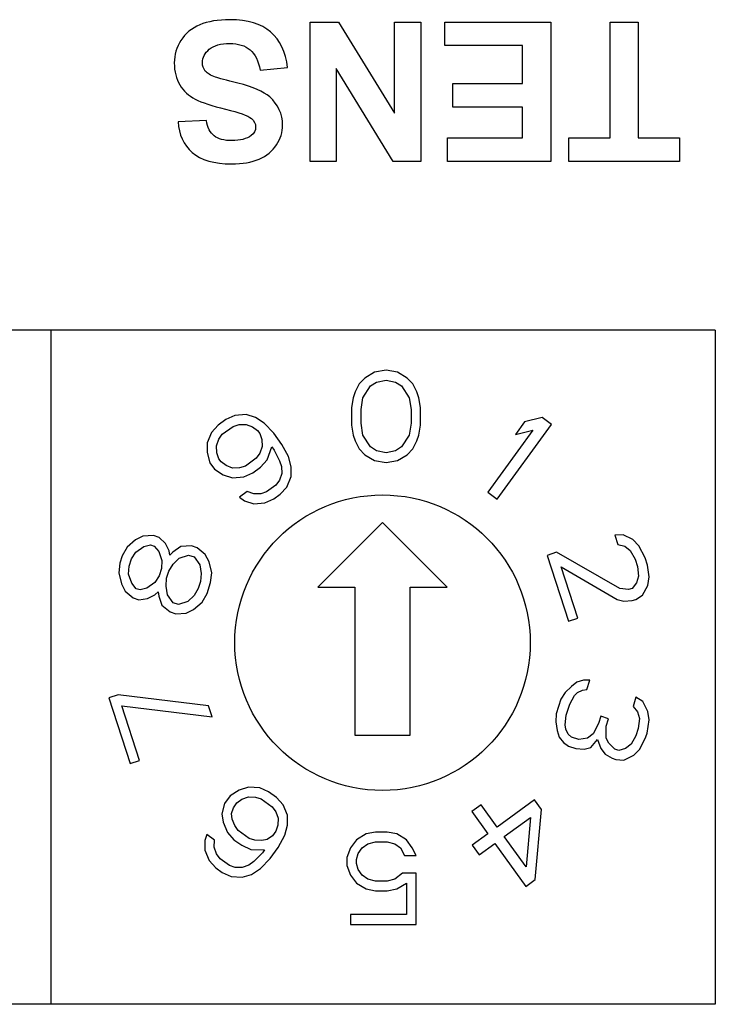
# Model space of a CAD drawing. Units: millimetres. Extents: x -1 to 594, y 0 to 420.
# Drawn here: x 204 to 208, y 72 to 77 of the extents above; entities that cross this region are included whole.
import ezdxf

# ---------------------------------------------------------------- set-up
doc = ezdxf.new("R2010")
doc.units = ezdxf.units.MM
doc.header["$LTSCALE"] = 32.67
doc.layers.get('0').update_dxf_attribs({"linetype": 'CONTINUOUS'})
doc.layers.add('Layer_3', color=7, linetype='CONTINUOUS')

msp = doc.modelspace()

# ---------------------------------------------------------------- linework, layer by layer
at = {"color": 7, "linetype": 'Continuous'}
for p, q in [((207.5804, 75.7155), (200.1346, 75.7155)), ((207.5804, 75.7155), (200.1346, 75.7155)), ((203.9846, 72.0655), (203.9846, 75.7155)), ((203.9846, 72.0655), (203.9846, 75.7155)), ((207.5804, 75.7155), (207.5804, 72.0655)), ((207.5804, 75.7155), (207.5804, 72.0655)), ((205.7346, 75.4877), (205.6825, 75.4557)), ((205.7971, 75.4983), (205.7346, 75.4877)), ((205.8596, 75.4877), (205.7971, 75.4983)), ((205.9116, 75.4557), (205.8596, 75.4877)), ((205.6825, 75.4557), (205.6512, 75.4238)), ((205.7137, 75.4132), (205.745, 75.4345)), ((205.745, 75.4345), (205.7971, 75.4451)), ((205.7971, 75.4451), (205.8491, 75.4345)), ((205.8491, 75.4345), (205.8804, 75.4132)), ((205.9429, 75.4238), (205.9116, 75.4557)), ((205.6304, 75.3813), (205.62, 75.3494)), ((205.6512, 75.4238), (205.6304, 75.3813)), ((205.6721, 75.3494), (205.7137, 75.4132)), ((205.8804, 75.4132), (205.9221, 75.3494)), ((205.9637, 75.3813), (205.9429, 75.4238)), ((205.9741, 75.3494), (205.9637, 75.3813)), ((205.62, 75.3494), (205.6096, 75.2962)), ((205.6616, 75.2855), (205.6721, 75.3494)), ((205.9221, 75.3494), (205.9325, 75.2855)), ((205.9846, 75.2962), (205.9741, 75.3494)), ((205.6096, 75.2962), (205.6096, 75.2004)), ((205.6616, 75.2111), (205.6616, 75.2855)), ((205.9325, 75.2855), (205.9325, 75.2111)), ((205.9846, 75.2004), (205.9846, 75.2962)), ((204.9299, 75.2314), (204.8877, 75.2008)), ((204.9782, 75.2534), (204.9299, 75.2314)), ((205.0391, 75.2582), (204.9782, 75.2534)), ((205.0894, 75.2422), (205.0391, 75.2582)), ((205.1376, 75.2114), (205.0894, 75.2422)), ((206.5476, 75.2187), (206.4976, 75.1498)), ((206.6419, 75.2422), (206.5476, 75.2187)), ((206.6925, 75.2054), (206.6419, 75.2422)), ((204.8518, 75.1616), (204.8285, 75.1051)), ((204.8877, 75.2008), (204.8518, 75.1616)), ((204.9106, 75.1516), (204.9695, 75.1945)), ((204.9695, 75.1945), (205.0011, 75.2043)), ((205.0011, 75.2043), (205.0389, 75.2054)), ((205.0389, 75.2054), (205.0745, 75.1918)), ((205.0745, 75.1918), (205.1017, 75.1721)), ((205.1017, 75.1721), (205.1142, 75.1549)), ((205.1897, 75.1572), (205.1376, 75.2114)), ((205.6096, 75.2004), (205.62, 75.1472)), ((205.6721, 75.1472), (205.6616, 75.2111)), ((205.9325, 75.2111), (205.9221, 75.1472)), ((205.9741, 75.1472), (205.9846, 75.2004)), ((206.5919, 75.1733), (206.348, 74.8377)), ((206.3986, 74.8009), (206.6925, 75.2054)), ((206.4976, 75.1498), (206.5919, 75.1733)), ((204.8787, 75.0891), (204.8915, 75.1247)), ((204.8915, 75.1247), (204.9106, 75.1516)), ((205.1142, 75.1549), (205.1245, 75.123)), ((205.1245, 75.123), (205.1264, 75.0849)), ((205.2335, 75.097), (205.1897, 75.1572)), ((205.62, 75.1472), (205.6304, 75.1153)), ((205.6304, 75.1153), (205.6512, 75.0728)), ((205.7137, 75.0834), (205.6721, 75.1472)), ((205.9221, 75.1472), (205.8804, 75.0834)), ((205.9429, 75.0728), (205.9637, 75.1153)), ((205.9637, 75.1153), (205.9741, 75.1472)), ((204.8285, 75.1051), (204.8282, 75.0523)), ((204.8807, 75.051), (204.8787, 75.0891)), ((205.1264, 75.0849), (205.1136, 75.0493)), ((205.1533, 75.0124), (205.1789, 75.0836)), ((205.1789, 75.0836), (205.1914, 75.0664)), ((205.1914, 75.0664), (205.2205, 75.0086)), ((205.2689, 75.0306), (205.2335, 75.097)), ((205.6512, 75.0728), (205.6825, 75.0408)), ((205.745, 75.0621), (205.7137, 75.0834)), ((205.7971, 75.0515), (205.745, 75.0621)), ((205.8491, 75.0621), (205.7971, 75.0515)), ((205.8804, 75.0834), (205.8491, 75.0621)), ((205.9116, 75.0408), (205.9429, 75.0728)), ((204.8282, 75.0523), (204.8426, 74.9971)), ((204.891, 75.0191), (204.8807, 75.051)), ((204.9035, 75.0019), (204.891, 75.0191)), ((204.9307, 74.9822), (204.9035, 75.0019)), ((205.0946, 75.0224), (205.0356, 74.9795)), ((205.1136, 75.0493), (205.0946, 75.0224)), ((205.1174, 74.9732), (205.1533, 75.0124)), ((205.2205, 75.0086), (205.2308, 74.9767)), ((205.2833, 74.9754), (205.2689, 75.0306)), ((205.6825, 75.0408), (205.7346, 75.0089)), ((205.7346, 75.0089), (205.7971, 74.9983)), ((205.7971, 74.9983), (205.8596, 75.0089)), ((205.8596, 75.0089), (205.9116, 75.0408)), ((204.8426, 74.9971), (204.8676, 74.9626)), ((204.8676, 74.9626), (204.9157, 74.9319)), ((204.9663, 74.9686), (204.9307, 74.9822)), ((205.0041, 74.9697), (204.9663, 74.9686)), ((205.0356, 74.9795), (205.0041, 74.9697)), ((205.0753, 74.9426), (205.1174, 74.9732)), ((205.2308, 74.9767), (205.2327, 74.9386)), ((205.283, 74.9226), (205.2833, 74.9754)), ((204.9157, 74.9319), (204.966, 74.9158)), ((204.966, 74.9158), (205.0269, 74.9206)), ((205.0269, 74.9206), (205.0753, 74.9426)), ((205.2199, 74.903), (205.2009, 74.8761)), ((205.2327, 74.9386), (205.2199, 74.903)), ((205.2596, 74.8661), (205.283, 74.9226)), ((205.0454, 74.842), (205.0033, 74.8114)), ((205.081, 74.8284), (205.0454, 74.842)), ((205.2009, 74.8761), (205.1503, 74.8393)), ((205.2237, 74.8269), (205.2596, 74.8661)), ((205.0033, 74.8114), (205.0305, 74.7917)), ((205.0305, 74.7917), (205.0808, 74.7756)), ((205.1188, 74.8296), (205.081, 74.8284)), ((205.1503, 74.8393), (205.1188, 74.8296)), ((205.1416, 74.7804), (205.19, 74.8024)), ((205.19, 74.8024), (205.2237, 74.8269)), ((206.348, 74.8377), (206.3986, 74.8009)), ((205.0808, 74.7756), (205.1416, 74.7804)), ((205.7782, 74.6733), (205.4282, 74.3233)), ((206.1282, 74.3233), (205.7782, 74.6733)), ((204.4409, 74.5794), (204.3945, 74.5398)), ((204.4809, 74.5993), (204.4409, 74.5794)), ((204.538, 74.6027), (204.4809, 74.5993)), ((204.5683, 74.5928), (204.538, 74.6027)), ((204.6024, 74.5598), (204.5683, 74.5928)), ((207.0805, 74.6078), (207.0368, 74.6045)), ((207.0368, 74.6045), (207.0529, 74.555)), ((207.1338, 74.5813), (207.0805, 74.6078)), ((207.1669, 74.5482), (207.1338, 74.5813)), ((204.3945, 74.5398), (204.3683, 74.4935)), ((204.4419, 74.5134), (204.4851, 74.5432)), ((204.4851, 74.5432), (204.5219, 74.5531)), ((204.5219, 74.5531), (204.5421, 74.5466)), ((204.5421, 74.5466), (204.566, 74.5169)), ((204.6231, 74.5203), (204.6024, 74.5598)), ((204.6865, 74.5435), (204.6433, 74.5137)), ((204.7435, 74.5468), (204.6865, 74.5435)), ((204.7739, 74.537), (204.7435, 74.5468)), ((204.818, 74.5007), (204.7739, 74.537)), ((207.0529, 74.555), (207.0897, 74.545)), ((207.0897, 74.545), (207.1196, 74.5219)), ((207.1196, 74.5219), (207.1458, 74.4756)), ((207.1996, 74.4822), (207.1669, 74.5482)), ((204.3683, 74.4935), (204.3554, 74.4539)), ((204.406, 74.4375), (204.4189, 74.4771)), ((204.4189, 74.4771), (204.4419, 74.5134)), ((204.566, 74.5169), (204.5835, 74.4674)), ((204.6267, 74.4972), (204.6231, 74.5203)), ((204.6433, 74.5137), (204.6267, 74.4972)), ((204.6442, 74.4477), (204.6773, 74.4807)), ((204.6773, 74.4807), (204.7275, 74.4973)), ((204.7275, 74.4973), (204.7578, 74.4874)), ((204.7578, 74.4874), (204.7886, 74.4446)), ((204.8387, 74.4611), (204.818, 74.5007)), ((206.7199, 74.5125), (206.6693, 74.4961)), ((206.6693, 74.4961), (206.7852, 74.1394)), ((207.063, 74.3173), (206.7199, 74.5125)), ((207.1458, 74.4756), (207.1587, 74.436)), ((207.2125, 74.4425), (207.1996, 74.4822)), ((204.3554, 74.4539), (204.3494, 74.4011)), ((204.4032, 74.3945), (204.406, 74.4375)), ((204.5807, 74.4245), (204.5679, 74.3849)), ((204.5835, 74.4674), (204.5807, 74.4245)), ((204.6212, 74.4113), (204.6442, 74.4477)), ((204.7886, 74.4446), (204.796, 74.3984)), ((204.853, 74.4017), (204.8387, 74.4611)), ((206.7457, 74.4333), (207.0487, 74.2579)), ((206.8358, 74.1559), (206.7457, 74.4333)), ((207.1587, 74.436), (207.1646, 74.3832)), ((207.2217, 74.3798), (207.2125, 74.4425)), ((204.3494, 74.4011), (204.3637, 74.3417)), ((204.4207, 74.3451), (204.4032, 74.3945)), ((204.5679, 74.3849), (204.5449, 74.3485)), ((204.6056, 74.3288), (204.6083, 74.3717)), ((204.6083, 74.3717), (204.6212, 74.4113)), ((204.796, 74.3984), (204.7932, 74.3554)), ((204.847, 74.3489), (204.853, 74.4017)), ((207.1646, 74.3832), (207.1541, 74.3469)), ((207.2143, 74.3336), (207.2217, 74.3798)), ((204.3637, 74.3417), (204.3844, 74.3021)), ((204.4446, 74.3154), (204.4207, 74.3451)), ((204.4649, 74.3088), (204.4446, 74.3154)), ((204.5017, 74.3188), (204.4649, 74.3088)), ((204.5449, 74.3485), (204.5017, 74.3188)), ((204.6129, 74.2826), (204.6056, 74.3288)), ((204.7803, 74.3158), (204.7573, 74.2795)), ((204.7932, 74.3554), (204.7803, 74.3158)), ((204.8277, 74.2895), (204.847, 74.3489)), ((205.4282, 74.3233), (205.6282, 74.3233)), ((205.6282, 74.3233), (205.6282, 73.5233)), ((205.9282, 74.3233), (206.1282, 74.3233)), ((205.9282, 73.5233), (205.9282, 74.3233)), ((207.1099, 74.3106), (207.063, 74.3173)), ((207.1301, 74.3172), (207.1099, 74.3106)), ((207.1541, 74.3469), (207.1301, 74.3172)), ((207.1867, 74.2808), (207.2143, 74.3336)), ((204.3844, 74.3021), (204.4285, 74.2658)), ((204.4285, 74.2658), (204.4589, 74.256)), ((204.4589, 74.256), (204.5058, 74.2626)), ((204.5058, 74.2626), (204.5458, 74.2825)), ((204.5458, 74.2825), (204.5624, 74.299)), ((204.5624, 74.299), (204.566, 74.2759)), ((204.566, 74.2759), (204.5835, 74.2264)), ((204.6438, 74.2397), (204.6129, 74.2826)), ((204.7573, 74.2795), (204.7242, 74.2464)), ((204.8015, 74.2432), (204.8277, 74.2895)), ((207.0487, 74.2579), (207.0855, 74.248)), ((207.1292, 74.2512), (207.1495, 74.2578)), ((207.1495, 74.2578), (207.1867, 74.2808)), ((204.5835, 74.2264), (204.6277, 74.1902)), ((204.6741, 74.2299), (204.6438, 74.2397)), ((204.7242, 74.2464), (204.6741, 74.2299)), ((204.715, 74.1837), (204.7551, 74.2036)), ((204.7551, 74.2036), (204.8015, 74.2432)), ((207.0855, 74.248), (207.1292, 74.2512)), ((204.6277, 74.1902), (204.658, 74.1803)), ((204.658, 74.1803), (204.715, 74.1837)), ((206.7852, 74.1394), (206.8358, 74.1559)), ((206.8007, 73.7864), (206.7676, 73.7534)), ((206.8306, 73.8096), (206.8007, 73.7864)), ((206.8674, 73.8195), (206.8306, 73.8096)), ((206.901, 73.8195), (206.8674, 73.8195)), ((206.8849, 73.77), (206.901, 73.8195)), ((204.3468, 73.7414), (204.2962, 73.725)), ((204.2962, 73.725), (204.4121, 73.3683)), ((204.8361, 73.6814), (204.3468, 73.7414)), ((206.7676, 73.7534), (206.7446, 73.717)), ((206.792, 73.6907), (206.8182, 73.7369)), ((206.8182, 73.7369), (206.8348, 73.7534)), ((206.8348, 73.7534), (206.8614, 73.7667)), ((206.8614, 73.7667), (206.8849, 73.77)), ((207.1507, 73.7275), (207.1346, 73.6779)), ((207.188, 73.7044), (207.1507, 73.7275)), ((204.3661, 73.682), (204.8554, 73.6219)), ((204.4626, 73.3848), (204.3661, 73.682)), ((204.8554, 73.6219), (204.8361, 73.6814)), ((206.7446, 73.717), (206.7189, 73.6378)), ((206.7727, 73.6312), (206.792, 73.6907)), ((207.1346, 73.6779), (207.1585, 73.6482)), ((207.2156, 73.6516), (207.188, 73.7044)), ((206.7189, 73.6378), (206.7161, 73.5948)), ((206.7667, 73.5784), (206.7727, 73.6312)), ((206.9608, 73.6249), (206.9479, 73.5853)), ((207.0013, 73.6117), (206.9608, 73.6249)), ((207.1585, 73.6482), (207.1691, 73.612)), ((207.2229, 73.6054), (207.2156, 73.6516)), ((206.7161, 73.5948), (206.7235, 73.5486)), ((206.7704, 73.5553), (206.7667, 73.5784)), ((206.9479, 73.5853), (206.9185, 73.5291)), ((206.9884, 73.5721), (207.0013, 73.6117)), ((206.9893, 73.5061), (206.9884, 73.5721)), ((207.1691, 73.612), (207.1631, 73.5591)), ((207.2105, 73.5328), (207.2229, 73.6054)), ((205.6282, 73.5233), (205.9282, 73.5233)), ((206.7235, 73.5486), (206.7341, 73.5123)), ((206.7341, 73.5123), (206.758, 73.4827)), ((206.7842, 73.5289), (206.7704, 73.5553)), ((206.8012, 73.5124), (206.7842, 73.5289)), ((206.8417, 73.4993), (206.8012, 73.5124)), ((206.9185, 73.5291), (206.8886, 73.506)), ((207.1503, 73.5195), (207.124, 73.4733)), ((207.1631, 73.5591), (207.1503, 73.5195)), ((207.1714, 73.4469), (207.2041, 73.513)), ((207.2041, 73.513), (207.2105, 73.5328)), ((206.758, 73.4827), (206.7851, 73.4629)), ((206.7851, 73.4629), (206.8256, 73.4498)), ((206.8886, 73.506), (206.8417, 73.4993)), ((206.8693, 73.4465), (206.9061, 73.4565)), ((206.9061, 73.4565), (206.9424, 73.4994)), ((206.9424, 73.4994), (206.9599, 73.4499)), ((207.0031, 73.4797), (206.9893, 73.5061)), ((207.0371, 73.4467), (207.0031, 73.4797)), ((207.124, 73.4733), (207.0942, 73.4501)), ((206.8256, 73.4498), (206.8693, 73.4465)), ((206.9599, 73.4499), (206.9838, 73.4203)), ((206.9838, 73.4203), (207.021, 73.3972)), ((207.0574, 73.4402), (207.0371, 73.4467)), ((207.0942, 73.4501), (207.0574, 73.4402)), ((207.085, 73.3874), (207.1383, 73.4139)), ((207.1383, 73.4139), (207.1714, 73.4469)), ((204.4121, 73.3683), (204.4626, 73.3848)), ((207.021, 73.3972), (207.0413, 73.3906)), ((207.0413, 73.3906), (207.085, 73.3874)), ((204.9537, 73.1949), (204.9224, 73.1519)), ((205.0018, 73.2257), (204.9537, 73.1949)), ((205.0521, 73.2418), (205.0018, 73.2257)), ((205.0168, 73.1754), (205.0524, 73.189)), ((205.113, 73.237), (205.0521, 73.2418)), ((205.0524, 73.189), (205.0902, 73.1878)), ((205.1614, 73.215), (205.113, 73.237)), ((205.2035, 73.1844), (205.1614, 73.215)), ((204.9224, 73.1519), (204.908, 73.0966)), ((204.9708, 73.1299), (204.9896, 73.1557)), ((204.9896, 73.1557), (205.0168, 73.1754)), ((205.0902, 73.1878), (205.1217, 73.1781)), ((205.1217, 73.1781), (205.1807, 73.1352)), ((205.2394, 73.1452), (205.2035, 73.1844)), ((205.2628, 73.0887), (205.2394, 73.1452)), ((206.3117, 73.1452), (206.2611, 73.1085)), ((206.3992, 73.0247), (206.3117, 73.1452)), ((206.6015, 73.1716), (206.3992, 73.0247)), ((206.639, 73.12), (206.6015, 73.1716)), ((204.908, 73.0966), (204.9145, 73.0524)), ((204.9605, 73.098), (204.9708, 73.1299)), ((204.9648, 73.0685), (204.9605, 73.098)), ((205.1807, 73.1352), (205.1997, 73.1082)), ((205.1997, 73.1082), (205.2125, 73.0727)), ((205.263, 73.0359), (205.2628, 73.0887)), ((206.2611, 73.1085), (206.3487, 72.988)), ((206.6056, 72.7407), (206.639, 73.12)), ((204.9145, 73.0524), (204.9379, 72.996)), ((204.9776, 73.0329), (204.9648, 73.0685)), ((204.9966, 73.006), (204.9776, 73.0329)), ((205.2106, 73.0346), (205.2002, 73.0027)), ((205.2125, 73.0727), (205.2106, 73.0346)), ((205.2486, 72.9807), (205.263, 73.0359)), ((206.4367, 72.9731), (206.58, 73.0771)), ((206.58, 73.0771), (206.5555, 72.8095)), ((204.8267, 72.9848), (204.8164, 72.9528)), ((204.8689, 72.9541), (204.8267, 72.9848)), ((204.9379, 72.996), (204.9738, 72.9568)), ((205.0556, 72.9631), (204.9966, 73.006)), ((205.1815, 72.9768), (205.1543, 72.9571)), ((205.2002, 73.0027), (205.1815, 72.9768)), ((205.2133, 72.9143), (205.2486, 72.9807)), ((205.6887, 72.9877), (205.6366, 72.9557)), ((205.7408, 72.9983), (205.6887, 72.9877)), ((205.8033, 72.9983), (205.7408, 72.9983)), ((205.8554, 72.9877), (205.8033, 72.9983)), ((205.9075, 72.9557), (205.8554, 72.9877)), ((206.3487, 72.988), (206.2644, 72.9267)), ((204.8164, 72.9528), (204.8167, 72.9)), ((204.867, 72.9161), (204.8689, 72.9541)), ((204.9738, 72.9568), (205.0159, 72.9262)), ((205.0159, 72.9262), (205.0643, 72.9042)), ((205.0872, 72.9533), (205.0556, 72.9631)), ((205.1249, 72.9522), (205.0872, 72.9533)), ((205.1543, 72.9571), (205.1249, 72.9522)), ((205.6366, 72.9557), (205.6054, 72.9132)), ((205.6679, 72.9132), (205.6991, 72.9345)), ((205.6991, 72.9345), (205.7408, 72.9451)), ((205.7408, 72.9451), (205.8033, 72.9451)), ((205.8033, 72.9451), (205.845, 72.9345)), ((205.845, 72.9345), (205.8762, 72.9132)), ((205.9387, 72.9132), (205.9075, 72.9557)), ((206.2644, 72.9267), (206.3019, 72.8751)), ((206.3019, 72.8751), (206.3862, 72.9363)), ((206.3862, 72.9363), (206.555, 72.7039)), ((206.5555, 72.8095), (206.4367, 72.9731)), ((204.8167, 72.9), (204.84, 72.8436)), ((204.8797, 72.8805), (204.867, 72.9161)), ((204.8988, 72.8535), (204.8797, 72.8805)), ((205.0643, 72.9042), (205.1399, 72.9019)), ((205.1274, 72.8847), (205.0814, 72.8391)), ((205.1399, 72.9019), (205.1274, 72.8847)), ((205.1695, 72.854), (205.2133, 72.9143)), ((205.6054, 72.9132), (205.5846, 72.86)), ((205.6366, 72.8494), (205.6471, 72.8813)), ((205.6471, 72.8813), (205.6679, 72.9132)), ((205.8762, 72.9132), (205.8971, 72.8706)), ((205.8971, 72.8706), (205.9596, 72.8706)), ((205.9596, 72.8706), (205.9387, 72.9132)), ((204.84, 72.8436), (204.8759, 72.8044)), ((204.9493, 72.8168), (204.8988, 72.8535)), ((204.9809, 72.807), (204.9493, 72.8168)), ((205.0543, 72.8194), (205.0186, 72.8059)), ((205.0814, 72.8391), (205.0543, 72.8194)), ((205.1173, 72.7999), (205.1695, 72.854)), ((205.5846, 72.86), (205.5846, 72.8174)), ((205.5846, 72.8174), (205.6054, 72.7643)), ((205.6366, 72.8281), (205.6366, 72.8494)), ((205.6471, 72.7962), (205.6366, 72.8281)), ((204.8759, 72.8044), (204.9096, 72.7799)), ((204.9096, 72.7799), (204.958, 72.7579)), ((205.0186, 72.8059), (204.9809, 72.807)), ((205.0189, 72.7531), (205.0692, 72.7691)), ((205.0692, 72.7691), (205.1173, 72.7999)), ((205.6054, 72.7643), (205.6366, 72.7217)), ((205.6679, 72.7643), (205.6471, 72.7962)), ((205.6991, 72.743), (205.6679, 72.7643)), ((205.8866, 72.7749), (205.845, 72.743)), ((205.9596, 72.7749), (205.8866, 72.7749)), ((205.9596, 72.4983), (205.9596, 72.7749)), ((204.958, 72.7579), (205.0189, 72.7531)), ((205.6366, 72.7217), (205.6887, 72.6898)), ((205.7408, 72.7323), (205.6991, 72.743)), ((205.8033, 72.7323), (205.7408, 72.7323)), ((205.845, 72.743), (205.8033, 72.7323)), ((205.8554, 72.6898), (205.9075, 72.7217)), ((205.9075, 72.7217), (205.9075, 72.5515)), ((206.555, 72.7039), (206.6056, 72.7407)), ((205.6887, 72.6898), (205.7408, 72.6791)), ((205.7408, 72.6791), (205.8033, 72.6791)), ((205.8033, 72.6791), (205.8554, 72.6898)), ((205.9075, 72.5515), (205.6054, 72.5515)), ((205.6054, 72.5515), (205.6054, 72.4983)), ((205.6054, 72.4983), (205.9596, 72.4983)), ((207.5804, 72.0655), (200.1346, 72.0655)), ((207.5804, 72.0655), (200.1346, 72.0655))]:
    msp.add_line(p, q, dxfattribs=at)
msp.add_circle((205.7782, 74.0233), 0.8, dxfattribs=at)
at = {"layer": 'Layer_3', "color": 7, "linetype": 'Continuous'}
for p, q in [((205.3864, 77.3826), (205.5391, 77.3826)), ((205.3864, 77.3826), (205.5391, 77.3826)), ((205.3864, 76.6282), (205.3864, 77.3826)), ((205.3864, 76.6282), (205.3864, 77.3826)), ((205.5391, 77.3826), (205.8433, 76.8907)), ((205.5391, 77.3826), (205.8433, 76.8907)), ((205.8433, 77.3826), (205.9849, 77.3826)), ((205.8433, 76.8907), (205.8433, 77.3826)), ((205.8433, 77.3826), (205.9849, 77.3826)), ((205.8433, 76.8907), (205.8433, 77.3826)), ((205.9849, 77.3826), (205.9849, 76.6282)), ((205.9849, 77.3826), (205.9849, 76.6282)), ((206.1157, 77.3826), (206.6895, 77.3826)), ((206.1157, 77.3826), (206.6895, 77.3826)), ((206.1157, 77.2555), (206.1157, 77.3826)), ((206.1157, 77.2555), (206.1157, 77.3826)), ((206.6895, 77.3826), (206.6895, 76.6282)), ((206.6895, 77.3826), (206.6895, 76.6282)), ((207.0112, 77.3826), (207.1633, 77.3826)), ((207.0112, 77.3826), (207.1633, 77.3826)), ((207.0112, 76.7558), (207.0112, 77.3826)), ((207.0112, 76.7558), (207.0112, 77.3826)), ((207.1633, 77.3826), (207.1633, 76.7558)), ((207.1633, 77.3826), (207.1633, 76.7558)), ((206.537, 77.2555), (206.1157, 77.2555)), ((206.537, 77.2555), (206.1157, 77.2555)), ((206.537, 77.0502), (206.537, 77.2555)), ((206.537, 77.0502), (206.537, 77.2555)), ((205.528, 77.132), (205.528, 76.6282)), ((205.8366, 76.6282), (205.528, 77.132)), ((205.528, 77.132), (205.528, 76.6282)), ((205.8366, 76.6282), (205.528, 77.132)), ((206.1582, 77.0502), (206.537, 77.0502)), ((206.1582, 76.9231), (206.1582, 77.0502)), ((206.1582, 77.0502), (206.537, 77.0502)), ((206.1582, 76.9231), (206.1582, 77.0502)), ((206.537, 76.9231), (206.1582, 76.9231)), ((206.537, 76.9231), (206.1582, 76.9231)), ((206.537, 76.7558), (206.537, 76.9231)), ((206.537, 76.7558), (206.537, 76.9231)), ((206.13, 76.7558), (206.537, 76.7558)), ((206.13, 76.6282), (206.13, 76.7558)), ((206.13, 76.7558), (206.537, 76.7558)), ((206.13, 76.6282), (206.13, 76.7558)), ((206.7878, 76.7558), (207.0112, 76.7558)), ((206.7878, 76.6282), (206.7878, 76.7558)), ((206.7878, 76.7558), (207.0112, 76.7558)), ((206.7878, 76.6282), (206.7878, 76.7558)), ((207.1633, 76.7558), (207.3873, 76.7558)), ((207.1633, 76.7558), (207.3873, 76.7558)), ((207.3873, 76.7558), (207.3873, 76.6282)), ((207.3873, 76.7558), (207.3873, 76.6282)), ((205.528, 76.6282), (205.3864, 76.6282)), ((205.528, 76.6282), (205.3864, 76.6282)), ((205.9849, 76.6282), (205.8366, 76.6282)), ((205.9849, 76.6282), (205.8366, 76.6282)), ((206.6895, 76.6282), (206.13, 76.6282)), ((206.6895, 76.6282), (206.13, 76.6282)), ((207.3873, 76.6282), (206.7878, 76.6282)), ((207.3873, 76.6282), (206.7878, 76.6282))]:
    msp.add_line(p, q, dxfattribs=at)
msp.add_open_spline([(205.2639, 77.1372), (205.2639, 77.1372), (205.1156, 77.1227), (205.1156, 77.1227), (205.1068, 77.1725), (205.0887, 77.209), (205.0613, 77.2324), (205.0341, 77.2557), (204.9972, 77.2674), (204.9509, 77.2674), (204.902, 77.2674), (204.8649, 77.2571), (204.8401, 77.2362), (204.8152, 77.2156), (204.8028, 77.1913), (204.8028, 77.1634), (204.8028, 77.1456), (204.8079, 77.1305), (204.8184, 77.1179), (204.8289, 77.1053), (204.8472, 77.0945), (204.8732, 77.0852), (204.8911, 77.079), (204.9318, 77.0681), (204.9952, 77.0523), (205.0768, 77.0319), (205.1342, 77.0071), (205.1671, 76.9777), (205.2134, 76.9362), (205.2367, 76.8855), (205.2367, 76.8257), (205.2367, 76.7873), (205.2256, 76.7515), (205.2039, 76.7179), (205.1821, 76.6845), (205.1507, 76.659), (205.1097, 76.6416), (205.0687, 76.624), (205.0193, 76.6152), (204.9612, 76.6152), (204.8665, 76.6152), (204.7954, 76.6361), (204.7475, 76.6776), (204.6996, 76.7191), (204.6744, 76.7746), (204.672, 76.8438), (204.672, 76.8438), (204.8243, 76.8505), (204.8243, 76.8505), (204.8308, 76.8118), (204.8448, 76.7839), (204.8663, 76.7668), (204.8877, 76.7499), (204.9199, 76.7413), (204.9628, 76.7413), (205.0071, 76.7413), (205.0417, 76.7505), (205.0668, 76.7687), (205.0828, 76.7803), (205.0909, 76.7959), (205.0909, 76.8156), (205.0909, 76.8333), (205.0834, 76.8486), (205.0684, 76.8612), (205.0491, 76.8774), (205.0024, 76.8943), (204.9283, 76.9117), (204.8543, 76.9293), (204.7993, 76.9474), (204.7638, 76.966), (204.7283, 76.9847), (204.7006, 77.0102), (204.6805, 77.0428), (204.6605, 77.0752), (204.6505, 77.1151), (204.6505, 77.1628), (204.6505, 77.2061), (204.6624, 77.2466), (204.6865, 77.2843), (204.7104, 77.322), (204.7444, 77.3501), (204.7883, 77.3685), (204.8322, 77.3868), (204.887, 77.3961), (204.9524, 77.3961), (205.0479, 77.3961), (205.1211, 77.374), (205.1722, 77.3299), (205.2234, 77.2858), (205.2539, 77.2216), (205.2639, 77.1372)], degree=3, knots=[0, 0, 0, 0, 1, 1, 1, 2, 2, 2, 3, 3, 3, 4, 4, 4, 5, 5, 5, 6, 6, 6, 7, 7, 7, 8, 8, 8, 9, 9, 9, 10, 10, 10, 11, 11, 11, 12, 12, 12, 13, 13, 13, 14, 14, 14, 15, 15, 15, 16, 16, 16, 17, 17, 17, 18, 18, 18, 19, 19, 19, 20, 20, 20, 21, 21, 21, 22, 22, 22, 23, 23, 23, 24, 24, 24, 25, 25, 25, 26, 26, 26, 27, 27, 27, 28, 28, 28, 29, 29, 29, 30, 30, 30, 30], dxfattribs=at)
msp.add_open_spline([(205.2639, 77.1372), (205.2639, 77.1372), (205.1156, 77.1227), (205.1156, 77.1227), (205.1068, 77.1725), (205.0887, 77.209), (205.0613, 77.2324), (205.0341, 77.2557), (204.9972, 77.2674), (204.9509, 77.2674), (204.902, 77.2674), (204.8649, 77.2571), (204.8401, 77.2362), (204.8152, 77.2156), (204.8028, 77.1913), (204.8028, 77.1634), (204.8028, 77.1456), (204.8079, 77.1305), (204.8184, 77.1179), (204.8289, 77.1053), (204.8472, 77.0945), (204.8732, 77.0852), (204.8911, 77.079), (204.9318, 77.0681), (204.9952, 77.0523), (205.0768, 77.0319), (205.1342, 77.0071), (205.1671, 76.9777), (205.2134, 76.9362), (205.2367, 76.8855), (205.2367, 76.8257), (205.2367, 76.7873), (205.2256, 76.7515), (205.2039, 76.7179), (205.1821, 76.6845), (205.1507, 76.659), (205.1097, 76.6416), (205.0687, 76.624), (205.0193, 76.6152), (204.9612, 76.6152), (204.8665, 76.6152), (204.7954, 76.6361), (204.7475, 76.6776), (204.6996, 76.7191), (204.6744, 76.7746), (204.672, 76.8438), (204.672, 76.8438), (204.8243, 76.8505), (204.8243, 76.8505), (204.8308, 76.8118), (204.8448, 76.7839), (204.8663, 76.7668), (204.8877, 76.7499), (204.9199, 76.7413), (204.9628, 76.7413), (205.0071, 76.7413), (205.0417, 76.7505), (205.0668, 76.7687), (205.0828, 76.7803), (205.0909, 76.7959), (205.0909, 76.8156), (205.0909, 76.8333), (205.0834, 76.8486), (205.0684, 76.8612), (205.0491, 76.8774), (205.0024, 76.8943), (204.9283, 76.9117), (204.8543, 76.9293), (204.7993, 76.9474), (204.7638, 76.966), (204.7283, 76.9847), (204.7006, 77.0102), (204.6805, 77.0428), (204.6605, 77.0752), (204.6505, 77.1151), (204.6505, 77.1628), (204.6505, 77.2061), (204.6624, 77.2466), (204.6865, 77.2843), (204.7104, 77.322), (204.7444, 77.3501), (204.7883, 77.3685), (204.8322, 77.3868), (204.887, 77.3961), (204.9524, 77.3961), (205.0479, 77.3961), (205.1211, 77.374), (205.1722, 77.3299), (205.2234, 77.2858), (205.2539, 77.2216), (205.2639, 77.1372)], degree=3, knots=[0, 0, 0, 0, 1, 1, 1, 2, 2, 2, 3, 3, 3, 4, 4, 4, 5, 5, 5, 6, 6, 6, 7, 7, 7, 8, 8, 8, 9, 9, 9, 10, 10, 10, 11, 11, 11, 12, 12, 12, 13, 13, 13, 14, 14, 14, 15, 15, 15, 16, 16, 16, 17, 17, 17, 18, 18, 18, 19, 19, 19, 20, 20, 20, 21, 21, 21, 22, 22, 22, 23, 23, 23, 24, 24, 24, 25, 25, 25, 26, 26, 26, 27, 27, 27, 28, 28, 28, 29, 29, 29, 30, 30, 30, 30], dxfattribs=at)

doc.saveas('drawing.dxf')
